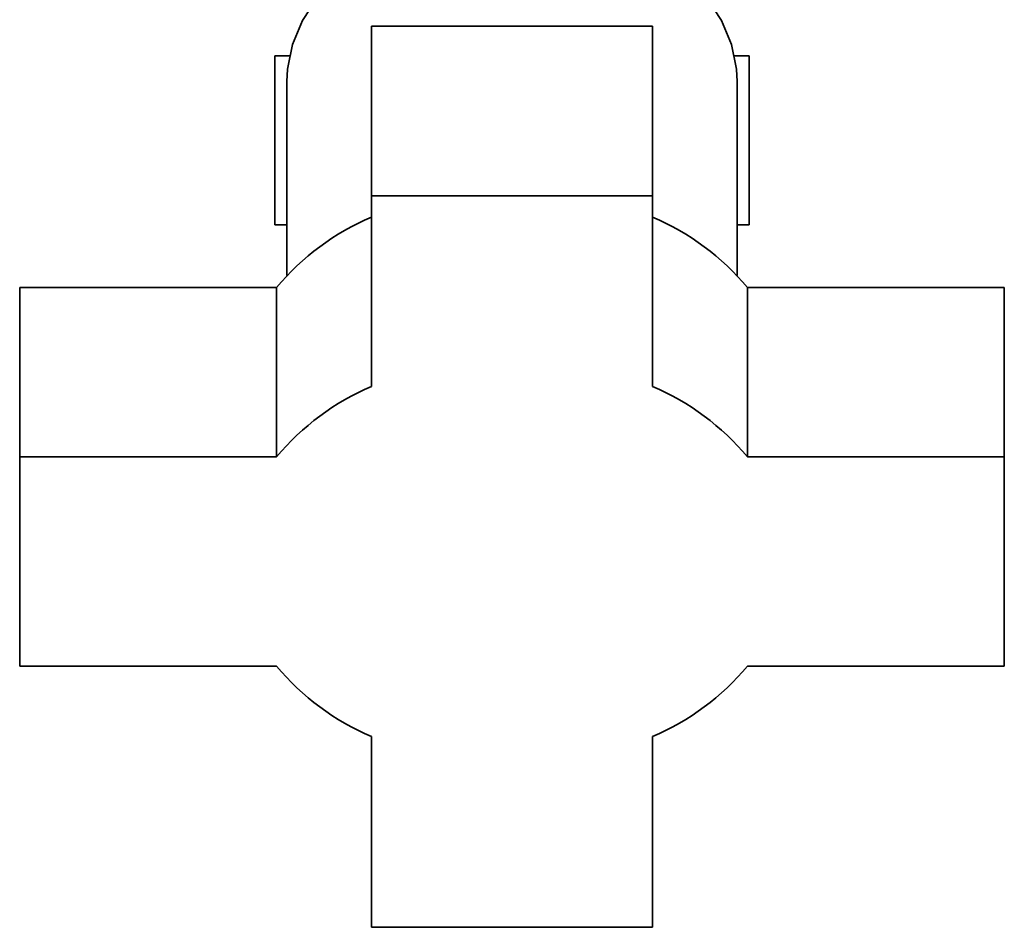
# Paper-space layout 'Blatt1' of a CAD drawing. Units: millimetres. Extents: x 0 to 4200, y 0 to 2970.
# Drawn here: x 2511 to 2581, y 1374 to 1438 of the extents above; entities that cross this region are included whole.
import ezdxf

# ---------------------------------------------------------------- set-up
doc = ezdxf.new("R2010")
doc.units = ezdxf.units.MM
doc.layers.add('DEFAULT', color=179, linetype='Continuous')

psp = doc.layouts.new('Blatt1')

# ---------------------------------------------------------------- linework, layer by layer
at = {"layer": 'DEFAULT', "linetype": 'Continuous', "lineweight": 35, "ltscale": 10}
for p, q in [((2555.553, 1437.683), (2535.553, 1437.683)), ((2535.553, 1425.639), (2535.553, 1437.683)), ((2555.553, 1425.639), (2555.553, 1437.683)), ((2528.703, 1435.579), (2528.703, 1423.579)), ((2528.703, 1435.579), (2528.703, 1423.579)), ((2529.743, 1435.579), (2528.703, 1435.579)), ((2562.403, 1435.579), (2561.364, 1435.579)), ((2562.403, 1423.579), (2562.403, 1435.579)), ((2562.403, 1423.579), (2562.403, 1435.579)), ((2529.553, 1433.754), (2529.553, 1419.957)), ((2529.553, 1433.754), (2529.553, 1419.957)), ((2561.553, 1419.957), (2561.553, 1433.754)), ((2561.553, 1419.957), (2561.553, 1433.754)), ((2535.553, 1425.639), (2535.553, 1412.069)), ((2555.553, 1425.639), (2535.553, 1425.639)), ((2555.553, 1412.069), (2555.553, 1425.639)), ((2529.553, 1423.579), (2528.703, 1423.579)), ((2562.403, 1423.579), (2561.553, 1423.579)), ((2510.553, 1407.06), (2510.553, 1419.104)), ((2528.813, 1419.104), (2510.553, 1419.104)), ((2528.813, 1407.06), (2528.813, 1419.104)), ((2562.294, 1407.06), (2562.294, 1419.104)), ((2580.553, 1419.104), (2562.294, 1419.104)), ((2580.553, 1407.06), (2580.553, 1419.104)), ((2528.813, 1407.06), (2510.553, 1407.06)), ((2510.553, 1407.06), (2510.553, 1392.197)), ((2580.553, 1407.06), (2562.294, 1407.06)), ((2580.553, 1392.197), (2580.553, 1407.06)), ((2510.553, 1392.197), (2528.813, 1392.197)), ((2562.294, 1392.197), (2580.553, 1392.197)), ((2535.553, 1387.188), (2535.553, 1373.619)), ((2555.553, 1373.619), (2555.553, 1387.188)), ((2535.553, 1373.619), (2555.553, 1373.619))]:
    psp.add_line(p, q, dxfattribs=at)
at = {"layer": 'DEFAULT', "linetype": 'Continuous', "lineweight": 35, "ltscale": 10, "flags": 128}
for points in [[(2545.553, 1445.645), (2543.169, 1445.512), (2540.837, 1445.116), (2538.611, 1444.467), (2536.54, 1443.578), (2534.67, 1442.47), (2533.044, 1441.168), (2531.697, 1439.699), (2530.659, 1438.098), (2529.954, 1436.4), (2529.598, 1434.643), (2529.553, 1433.754)], [(2531.697, 1439.699), (2530.659, 1438.098), (2529.954, 1436.4), (2529.598, 1434.643), (2529.553, 1433.754)], [(2559.41, 1439.699), (2560.447, 1438.098), (2561.152, 1436.4), (2561.508, 1434.643), (2561.553, 1433.754), (2561.508, 1434.643), (2561.152, 1436.4), (2560.447, 1438.098), (2559.41, 1439.699)]]:
    psp.add_lwpolyline(points, dxfattribs=at)
at = {"layer": 'DEFAULT', "linetype": 'Continuous', "lineweight": 35, "ltscale": 100}
for centre, start, end in [((2542.56, 1407.645), 113.04821, 140.18718), ((2548.546, 1407.645), 39.81282, 66.95179), ((2542.56, 1395.601), 113.04821, 140.18718), ((2548.546, 1395.601), 39.81282, 66.95179), ((2542.56, 1403.656), 219.81282, 246.95179), ((2548.546, 1403.656), 293.04821, 320.18718)]:
    psp.add_arc(centre, 17.897, start, end, dxfattribs=at)

doc.saveas('drawing.dxf')
